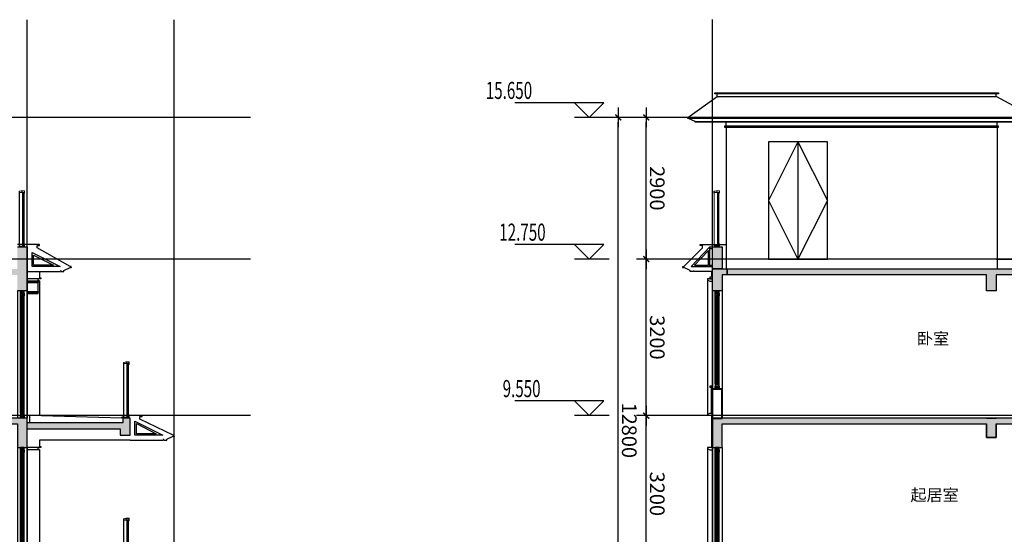
# Model space of a CAD drawing. Extents: x -4355156 to 1555633, y -597461 to 265839.
# Drawn here: x 243689 to 263811, y -305609 to -295081 of the extents above; entities that cross this region are included whole.
import ezdxf

# ---------------------------------------------------------------- set-up
doc = ezdxf.new("R2010")
doc.units = 0
doc.header["$LTSCALE"] = 1000
doc.header["$MEASUREMENT"] = 0
doc.linetypes.add('GLA_DOTE', pattern=[24.2, 20, -2, 0.2, -2])
doc.layers.get('0').update_dxf_attribs({"color": 41})
doc.layers.get('Defpoints').update_dxf_attribs({"color": 166})
for name, color, linetype in [('A-ANNO-DIMS', 70, 'Continuous'), ('A-ANNO-LEVL', 3, 'Continuous'), ('A-DETL-FRAM', 95, 'Continuous'), ('A-DETL-OVLK-THIN', 153, 'Continuous'), ('A-DETL-WIND', 134, 'Continuous'), ('A-DETL-WIND-SUPT', 4, 'Continuous'), ('A-ELEV-HRAL', 140, 'Continuous'), ('A-ELEV-OVLK-MEDM', 4, 'Continuous'), ('A-ELEV-OVLK-THIN', 153, 'Continuous'), ('A-PATT-COLU', 46, 'Continuous'), ('A-ROOM-IDEN', 4, 'Continuous'), ('A-SECT-FNSH', 6, 'Continuous'), ('A-SECT-GLAZ-SUPT', 160, 'Continuous'), ('A-SECT-METL', 191, 'Continuous'), ('A-WALL-CONC', 30, 'Continuous'), ('G-GRID', 251, 'GLA_DOTE'), ('G-XREF', 2, 'Continuous')]:
    doc.layers.add(name, color=color, linetype=linetype)
for name, color, linetype, lineweight in [('A-WALL', 4, 'Continuous', 40), ('A-文字-引注', 191, 'Continuous', 20), ('A-构件-极细线1', 251, 'Continuous', 13), ('A-构件-栏杆', 183, 'Continuous', 18)]:
    doc.layers.add(name, color=color, linetype=linetype, lineweight=lineweight)
doc.styles.add('GLA_T_A01_65', font='romans.shx', dxfattribs={"width": 0.65, "bigfont": 'hzdx.shx'})
doc.styles.add('GLA_T_G02_T3', font='romans.shx', dxfattribs={"width": 0.65, "bigfont": 'hzdx.shx'})
doc.styles.add('黑体', font='simhei.ttf')
doc.dimstyles.new('DIMN-100', dxfattribs={"dimscale": 100, "dimtxt": 3, "dimasz": 1, "dimexe": 2, "dimexo": 1.25, "dimgap": 0.75, "dimtad": 1, "dimdec": 0, "dimzin": 0, "dimdsep": 46, "dimtxsty": 'GLA_T_G02_T3', "dimblk": 'wdwsqww1TICK-3', "dimcen": 1, "dimclrd": 256, "dimclre": 256, "dimclrt": 7, "dimazin": 0, "dimtfac": 0.5, "dimtdec": 0, "dimtix": 1, "dimtmove": 2, "dimatfit": 3, "dimldrblk": 'wdwsqww1TICK-arow', "dimfxl": 0, "dimtvp": 1, "dimtolj": 1, "dimtzin": 0, "dimlwd": -1, "dimlwe": -1, "dimarcsym": 0})

# ---------------------------------------------------------------- blocks, each defined once
blk = doc.blocks.new('*U83')
at = {"layer": 'A-DETL-FRAM'}
for p, q in [((-140, 1275), (-60, 1225)), ((-140, 1225), (-60, 1275)), ((-140, -725), (-60, -675)), ((-140, -675), (-60, -725))]:
    blk.add_line(p, q, dxfattribs=at)
for points in [[(-140, 1225), (-60, 1225), (-60, 1275), (-140, 1275)], [(-140, -675), (-60, -675), (-60, -725), (-140, -725)]]:
    blk.add_lwpolyline(points, close=True, dxfattribs=at)
at = {"layer": 'A-DETL-OVLK-THIN'}
for p, q in [((-200, 1275), (-200, -725)), ((-140, -625), (-140, 1275)), ((-60, -625), (-60, 1275)), ((0, 1275), (0, -725))]:
    blk.add_line(p, q, dxfattribs=at)
at = {"layer": 'A-DETL-WIND'}
for p, q in [((-112, -635), (-112, 1185)), ((-112, 1185), (-88, 1185)), ((-106, -635), (-106, 1185)), ((-106, 1165), (-94, 1185)), ((-106, 1185), (-94, 1165)), ((-106, 1165), (-94, 1165)), ((-94, -635), (-94, 1185)), ((-88, -635), (-88, 1185)), ((-112, -635), (-88, -635)), ((-106, -615), (-94, -615)), ((-106, -615), (-94, -635)), ((-106, -635), (-94, -615))]:
    blk.add_line(p, q, dxfattribs=at)
at = {"layer": 'A-DETL-WIND-SUPT'}
for points in [[(-112, 1190), (-112, 1175), (-140, 1175), (-140, 1225), (-60, 1225), (-60, 1175), (-88, 1175), (-88, 1190), (-112, 1190)], [(-112, -640), (-112, -625), (-140, -625), (-140, -675), (-60, -675), (-60, -625), (-88, -625), (-88, -640), (-112, -640)]]:
    blk.add_lwpolyline(points, dxfattribs=at)
for points in [[(-117, 1195), (-117, 1180), (-135, 1180), (-135, 1220), (-65, 1220), (-65, 1180), (-83, 1180), (-83, 1195)], [(-117, -645), (-117, -630), (-135, -630), (-135, -670), (-65, -670), (-65, -630), (-83, -630), (-83, -645)]]:
    blk.add_lwpolyline(points, close=True, dxfattribs=at)
blk = doc.blocks.new('wFS')
at = {"layer": 'A-构件-极细线1'}
blk.add_line((296521, 68501), (296479, 68492), dxfattribs=at)
for points in [[(296479, 68492), (296479, 68471)], [(296586, 68471), (296479, 68471)], [(296586, 68471), (296586, 68501), (296521, 68501)], [(296535, 68471), (296535, 68501)], [(296537, 68471), (296537, 68501)]]:
    blk.add_lwpolyline(points, dxfattribs=at)
at = {"layer": 'A-构件-栏杆'}
blk.add_line((296479, 68468), (296479, 68453), dxfattribs=at)
for points in [[(296526, 68504), (296477, 68494, 0.356277), (296476, 68492), (296476, 68455, 0.414214), (296478, 68453), (296479, 68453)], [(296586, 68453), (296587, 68453, 0.414214), (296589, 68455), (296589, 68502, 0.414214), (296587, 68504), (296526, 68504)]]:
    blk.add_lwpolyline(points, format="xyb", dxfattribs=at)
for points in [[(296550, 68468), (296479, 68468)], [(296550, 68468), (296550, 68453)], [(296553, 68453), (296550, 68453)], [(296586, 68468), (296553, 68468)], [(296553, 68468), (296553, 68453)], [(296586, 68453), (296586, 68468)]]:
    blk.add_lwpolyline(points, dxfattribs=at)
blk = doc.blocks.new('*U95')
at = {"layer": 'A-文字-引注'}
blk.add_line((0, 0), (0, 0), dxfattribs=at)
at = {"layer": 'A-构件-极细线1'}
for p, q in [((-27, 16), (-27, 1113)), ((-25, 16), (-25, 1113)), ((-2, 1114), (-2, 20)), ((60, 1114), (60, 20)), ((-39, 15), (-13, 3)), ((-13, 15), (-39, 3))]:
    blk.add_line(p, q, dxfattribs=at)
at = {"layer": 'A-构件-栏杆'}
for p, q in [((-25, 1113), (-27, 1113)), ((-8, 1099), (-8, 58)), ((65, 1100), (65, 20)), ((-45, 0), (-45, 63)), ((-45, 0), (44, 0)), ((-25, 16), (-27, 16)), ((65, 20), (-8, 20)), ((-7, 20), (-7, 58)), ((-6, 20), (-6, 0)), ((44, 20), (44, 0))]:
    blk.add_line(p, q, dxfattribs=at)
for points in [[(-27, 16), (-28, 15), (-34, 15), (-35, 16), (-35, 1113), (-34, 1114), (-28, 1114), (-27, 1113)], [(-25, 1113), (-24, 1114), (-18, 1114), (-17, 1113), (-17, 16), (-18, 15), (-24, 15), (-25, 16)]]:
    blk.add_lwpolyline(points, dxfattribs=at)
blk.add_lwpolyline([(-8, 40), (-8, 2, -0.414214), (-10, 0), (-42, 0, -0.414214), (-44, 2), (-44, 40), (-41, 40), (-41, 4, 0.414214), (-40, 3), (-12, 3, 0.414214), (-11, 4), (-11, 40), (-8, 40)], format="xyb", dxfattribs=at)
blk.add_lwpolyline([(-13, 15), (-39, 15), (-39, 3), (-13, 3)], close=True, dxfattribs=at)
for centre, radius, start, end in [((-44, 74), 11.2, 266.3453, 325.9598), ((-9, 67), 9.41, 211.1337, 281.9258)]:
    blk.add_arc(centre, radius, start, end, dxfattribs=at)
at = {"layer": 'A-构件-栏杆', "xscale": -1}
blk.add_blockref('wFS', (296543, -67354), dxfattribs=at)
blk = doc.blocks.new('*U84')
at = {"layer": 'A-DETL-FRAM'}
for p, q in [((-140, 1075), (-60, 1025)), ((-140, 1025), (-60, 1075)), ((-140, -1075), (-60, -1025)), ((-140, -1025), (-60, -1075))]:
    blk.add_line(p, q, dxfattribs=at)
for points in [[(-140, 1025), (-60, 1025), (-60, 1075), (-140, 1075)], [(-140, -1025), (-60, -1025), (-60, -1075), (-140, -1075)]]:
    blk.add_lwpolyline(points, close=True, dxfattribs=at)
at = {"layer": 'A-DETL-OVLK-THIN'}
for p, q in [((-200, 1075), (-200, -1075)), ((-140, -975), (-140, 1075)), ((-60, -975), (-60, 1075)), ((0, 1075), (0, -1075))]:
    blk.add_line(p, q, dxfattribs=at)
at = {"layer": 'A-DETL-WIND'}
for p, q in [((-112, -985), (-112, 985)), ((-112, 985), (-88, 985)), ((-106, -985), (-106, 985)), ((-106, 965), (-94, 985)), ((-106, 985), (-94, 965)), ((-106, 965), (-94, 965)), ((-94, -985), (-94, 985)), ((-88, -985), (-88, 985)), ((-112, -985), (-88, -985)), ((-106, -965), (-94, -965)), ((-106, -965), (-94, -985)), ((-106, -985), (-94, -965))]:
    blk.add_line(p, q, dxfattribs=at)
at = {"layer": 'A-DETL-WIND-SUPT'}
for points in [[(-112, 990), (-112, 975), (-140, 975), (-140, 1025), (-60, 1025), (-60, 975), (-88, 975), (-88, 990), (-112, 990)], [(-112, -990), (-112, -975), (-140, -975), (-140, -1025), (-60, -1025), (-60, -975), (-88, -975), (-88, -990), (-112, -990)]]:
    blk.add_lwpolyline(points, dxfattribs=at)
for points in [[(-117, 995), (-117, 980), (-135, 980), (-135, 1020), (-65, 1020), (-65, 980), (-83, 980), (-83, 995)], [(-117, -995), (-117, -980), (-135, -980), (-135, -1020), (-65, -1020), (-65, -980), (-83, -980), (-83, -995)]]:
    blk.add_lwpolyline(points, close=True, dxfattribs=at)
blk = doc.blocks.new('wdwsasdzxczxczxczczassadas')
at = {"layer": 'A-PATT-COLU'}
for points in [[(-1425044, -1733037), (-1425144, -1733037), (-1425144, -1733367), (-1425344, -1733367), (-1425344, -1732917), (-1425044, -1732917), (-1425044, -1733037), (-1425044, -1732917), (-1419544, -1732917), (-1417344, -1732917), (-1417344, -1732467), (-1417144, -1732467), (-1417144, -1732917), (-1417144, -1733367), (-1417344, -1733367), (-1417344, -1733037), (-1419544, -1733037), (-1419544, -1733367), (-1419744, -1733367), (-1419744, -1733037), (-1424844, -1733037)], [(-1425344, -1732917), (-1425344, -1732467), (-1425144, -1732467), (-1425144, -1732917)], [(-1419544, -1735967), (-1425144, -1735967), (-1425344, -1735967), (-1425344, -1736567), (-1425144, -1736567), (-1425144, -1736087), (-1419744, -1736087), (-1419744, -1736367), (-1419544, -1736367), (-1419544, -1736087), (-1417344, -1736087), (-1417344, -1736567), (-1417144, -1736567), (-1417144, -1736187), (-1415444, -1736187), (-1415444, -1736317), (-1415244, -1736317), (-1415244, -1735967), (-1415394, -1735967), (-1415394, -1736067), (-1417144, -1736067), (-1417144, -1735967), (-1419744, -1735967)]]:
    blk.add_hatch(color=253, dxfattribs=at).paths.add_polyline_path(points)
at = {"layer": 'A-DETL-OVLK-THIN'}
for points in [[(-1425444, -1733137), (-1425444, -1735897)], [(-1425444, -1736567), (-1425444, -1739097)]]:
    blk.add_lwpolyline(points, dxfattribs=at)
at = {"layer": 'A-ELEV-HRAL'}
blk.add_lwpolyline([(-1425944, -1732887), (-1425944, -1732892), (-1425934, -1732887)], dxfattribs=at)
at = {"layer": 'A-ELEV-OVLK-MEDM'}
for points in [[(-1425844, -1729817), (-1418744, -1729817), (-1418744, -1729837), (-1425844, -1729837), (-1425844, -1729817), (-1425244, -1729387), (-1425244, -1729337)], [(-1419494, -1729317), (-1419494, -1729337), (-1425294, -1729337), (-1425294, -1729317), (-1419494, -1729317)], [(-1418744, -1729817), (-1419544, -1729387), (-1419544, -1729337)], [(-1425694, -1729897), (-1418894, -1729897), (-1418894, -1729917), (-1425694, -1729917), (-1425694, -1729897), (-1425834, -1729837)]]:
    blk.add_lwpolyline(points, dxfattribs=at)
at = {"layer": 'A-ELEV-OVLK-THIN'}
for p, q in [((-1419494, -1729997), (-1425094, -1729997)), ((-1425094, -1729997), (-1425094, -1730017)), ((-1425094, -1730017), (-1419494, -1730017)), ((-1419494, -1730017), (-1419494, -1729997))]:
    blk.add_line(p, q, dxfattribs=at)
for points in [[(-1425244, -1729387), (-1419544, -1729387)], [(-1425064, -1729997), (-1425064, -1729917)], [(-1425064, -1730017), (-1425064, -1732917)], [(-1425064, -1730017), (-1425064, -1732917)], [(-1419524, -1729997), (-1419524, -1729917)], [(-1419524, -1730017), (-1419524, -1732917)], [(-1423594, -1730317), (-1424194, -1731517), (-1423594, -1732717)], [(-1423594, -1730317), (-1423594, -1732717)], [(-1423594, -1730317), (-1422994, -1731517), (-1423594, -1732717)], [(-1419524, -1732717), (-1425064, -1732717)]]:
    blk.add_lwpolyline(points, dxfattribs=at)
blk.add_lwpolyline([(-1424194, -1732717), (-1422994, -1732717), (-1422994, -1730317), (-1424194, -1730317)], close=True, dxfattribs=at)
at = {"layer": 'A-SECT-FNSH'}
for points in [[(-1419494, -1732717), (-1417374, -1732767), (-1417374, -1732517)], [(-1419544, -1732717), (-1419494, -1732717)], [(-1425364, -1735867), (-1425364, -1735337)], [(-1425364, -1735917), (-1425364, -1736567)], [(-1417344, -1735917), (-1425144, -1735917)]]:
    blk.add_lwpolyline(points, dxfattribs=at)
at = {"layer": 'A-SECT-GLAZ-SUPT'}
for points in [[(-1425394, -1732467), (-1425779, -1732867), (-1425394, -1732867)], [(-1425424, -1732542), (-1425709, -1732837), (-1425424, -1732837)]]:
    blk.add_lwpolyline(points, close=True, dxfattribs=at)
for points in [[(-1425394, -1732467), (-1425344, -1732467)], [(-1425394, -1732497), (-1425344, -1732497)], [(-1425394, -1732837), (-1425344, -1732837)], [(-1425394, -1732867), (-1425344, -1732867)]]:
    blk.add_lwpolyline(points, dxfattribs=at)
at = {"layer": 'A-SECT-METL'}
blk.add_line((-1425734, -1732967), (-1425734, -1732957), dxfattribs=at)
at = {"layer": 'A-SECT-METL', "color": 40}
for points in [[(-1425544, -1732487), (-1425544, -1732437), (-1425594, -1732437), (-1425594, -1732417), (-1425344, -1732417)], [(-1425344, -1732417), (-1425064, -1732417)], [(-1425344, -1732967), (-1425724, -1732967)]]:
    blk.add_lwpolyline(points, dxfattribs=at)
at = {"layer": 'A-SECT-METL'}
for points in [[(-1425734, -1732967), (-1425794, -1732967), (-1425794, -1732947), (-1425924, -1732887), (-1425934, -1732887), (-1425944, -1732887), (-1425944, -1732867), (-1425924, -1732867), (-1425544, -1732487)], [(-1425734, -1732967), (-1425734, -1732957), (-1425724, -1732957), (-1425724, -1732967)], [(-1425364, -1732967), (-1425364, -1733087), (-1425394, -1733087), (-1425394, -1733117), (-1425344, -1733117)], [(-1425344, -1733117), (-1425444, -1733117), (-1425444, -1733137), (-1425394, -1733167), (-1425344, -1733167)], [(-1425344, -1735317), (-1425394, -1735317), (-1425394, -1735337), (-1425344, -1735337)], [(-1425344, -1735917), (-1425444, -1735917), (-1425444, -1735897), (-1425394, -1735867), (-1425344, -1735867)], [(-1425344, -1736567), (-1425444, -1736567), (-1425444, -1736587), (-1425394, -1736617), (-1425344, -1736617)]]:
    blk.add_lwpolyline(points, dxfattribs=at)
at = {"layer": 'A-WALL'}
for p, q in [((-1425344, -1735967), (-1425344, -1735367)), ((-1425344, -1735367), (-1425144, -1735367)), ((-1425144, -1735967), (-1425144, -1735367)), ((-1425344, -1735967), (-1425144, -1735967))]:
    blk.add_line(p, q, dxfattribs=at)
at = {"layer": 'A-WALL-CONC'}
for points in [[(-1425044, -1733037), (-1425144, -1733037), (-1425144, -1733367), (-1425344, -1733367), (-1425344, -1732917), (-1425044, -1732917), (-1425044, -1733037), (-1425044, -1732917), (-1419544, -1732917), (-1419544, -1732917), (-1417344, -1732917)], [(-1417344, -1733037), (-1419544, -1733037), (-1419544, -1733367), (-1419744, -1733367), (-1419744, -1733037), (-1424844, -1733037), (-1424844, -1733037), (-1425044, -1733037), (-1425044, -1733037)], [(-1419544, -1733037), (-1419544, -1733367), (-1419744, -1733367), (-1419744, -1733037)], [(-1419544, -1736087), (-1419544, -1736367), (-1419744, -1736367), (-1419744, -1736087)]]:
    blk.add_lwpolyline(points, dxfattribs=at)
for points in [[(-1425344, -1732917), (-1425344, -1732467), (-1425144, -1732467), (-1425144, -1732917)], [(-1419544, -1735967), (-1425144, -1735967), (-1425344, -1735967), (-1425344, -1736567), (-1425144, -1736567), (-1425144, -1736087), (-1419744, -1736087), (-1419744, -1736367), (-1419544, -1736367), (-1419544, -1736087), (-1417344, -1736087), (-1417344, -1736567), (-1417144, -1736567), (-1417144, -1736187), (-1415444, -1736187), (-1415444, -1736317), (-1415244, -1736317), (-1415244, -1735967), (-1415394, -1735967), (-1415394, -1736067), (-1417144, -1736067), (-1417144, -1735967), (-1419744, -1735967)]]:
    blk.add_lwpolyline(points, close=True, dxfattribs=at)
at = {"layer": 'G-GRID', "color": 251}
for p, q in [((-1425344, -1743737), (-1425344, -1727817)), ((-1412580, -1729817), (-1426754, -1729817)), ((-1412580, -1732717), (-1426754, -1732717)), ((-1412580, -1735917), (-1426754, -1735917))]:
    blk.add_line(p, q, dxfattribs=at)
at = {"layer": 'A-构件-栏杆', "xscale": -1}
blk.add_blockref('*U95', (-1425244, -1732467), dxfattribs=at)
at = {"layer": 'G-XREF'}
for name, p in [('*U83', (-1425144, -1734642)), ('*U84', (-1425144, -1737642))]:
    blk.add_blockref(name, p, dxfattribs=at)
at = {"layer": 'A-ROOM-IDEN', "style": '黑体'}
for s, p in [('卧室', (-1421161, -1734462)), ('起居室', (-1421294, -1737662))]:
    blk.add_text(s, height=240, dxfattribs=at).set_placement(p)
blk = doc.blocks.new('wdwsqww1TICK-3')
blk.add_line((2, 0), (-2, 0))
at = {"const_width": 0.3}
blk.add_lwpolyline([(0.6, 0.6), (-0.6, -0.6)], dxfattribs=at)
blk = doc.blocks.new('*D90')
at = {"layer": 'A-ANNO-DIMS', "transparency": 16777216}
for p, q in [((-125, 6850), (-557, 6850)), ((-357, 3750), (-357, 6750)), ((-125, 3650), (-557, 3650))]:
    blk.add_line(p, q, dxfattribs=at)
at = {"layer": 'Defpoints', "color": 0, "transparency": 16777216}
for p in [(-357, 6850), (0, 6850), (0, 3650)]:
    blk.add_point(p, dxfattribs=at)
at = {"layer": 'A-ANNO-DIMS', "transparency": 16777216, "xscale": 100, "yscale": 100, "zscale": 100}
for p, rotation in [((-357, 6850), 90), ((-357, 3650), 270)]:
    blk.add_blockref('wdwsqww1TICK-3', p, dxfattribs=dict(at, rotation=rotation))
at = {"layer": 'A-ANNO-DIMS', "color": 7, "transparency": 16777216, "insert": (-132, 5250), "char_height": 300, "attachment_point": 5, "rotation": 270, "style": 'GLA_T_G02_T3'}
blk.add_mtext('\\A1;3200', dxfattribs=at)
blk = doc.blocks.new('wdwsqww1TICK-arow')
blk.add_line((-1, 0), (0, 0))
blk.add_lwpolyline([(0, 0, 0, 1, 0), (-3, 0, 0, 0, 0)], format="xyseb")
blk = doc.blocks.new('*D91')
at = {"layer": 'A-ANNO-DIMS', "transparency": 16777216}
for p, q in [((-125, 10050), (-557, 10050)), ((-357, 6950), (-357, 9950)), ((-125, 6850), (-557, 6850))]:
    blk.add_line(p, q, dxfattribs=at)
at = {"layer": 'Defpoints', "color": 0, "transparency": 16777216}
for p in [(-357, 10050), (0, 10050), (0, 6850)]:
    blk.add_point(p, dxfattribs=at)
at = {"layer": 'A-ANNO-DIMS', "transparency": 16777216, "xscale": 100, "yscale": 100, "zscale": 100}
for p, rotation in [((-357, 10050), 90), ((-357, 6850), 270)]:
    blk.add_blockref('wdwsqww1TICK-3', p, dxfattribs=dict(at, rotation=rotation))
at = {"layer": 'A-ANNO-DIMS', "color": 7, "transparency": 16777216, "insert": (-132, 8450), "char_height": 300, "attachment_point": 5, "rotation": 270, "style": 'GLA_T_G02_T3'}
blk.add_mtext('\\A1;3200', dxfattribs=at)
blk = doc.blocks.new('*D92')
at = {"layer": 'A-ANNO-DIMS', "transparency": 16777216}
for p, q in [((-125, 12950), (-557, 12950)), ((-357, 10150), (-357, 12850)), ((-125, 10050), (-557, 10050))]:
    blk.add_line(p, q, dxfattribs=at)
at = {"layer": 'Defpoints', "color": 0, "transparency": 16777216}
for p in [(-357, 12950), (0, 12950), (0, 10050)]:
    blk.add_point(p, dxfattribs=at)
at = {"layer": 'A-ANNO-DIMS', "transparency": 16777216, "xscale": 100, "yscale": 100, "zscale": 100}
for p, rotation in [((-357, 12950), 90), ((-357, 10050), 270)]:
    blk.add_blockref('wdwsqww1TICK-3', p, dxfattribs=dict(at, rotation=rotation))
at = {"layer": 'A-ANNO-DIMS', "color": 7, "transparency": 16777216, "insert": (-132, 11500), "char_height": 300, "attachment_point": 5, "rotation": 270, "style": 'GLA_T_G02_T3'}
blk.add_mtext('\\A1;2900', dxfattribs=at)
blk = doc.blocks.new('*D94')
at = {"layer": 'A-ANNO-DIMS', "transparency": 16777216}
for p, q in [((-19, 12950), (-1129, 12950)), ((-929, 250), (-929, 12850)), ((-19, 150), (-1129, 150))]:
    blk.add_line(p, q, dxfattribs=at)
at = {"layer": 'Defpoints', "color": 0, "transparency": 16777216}
for p in [(-929, 12950), (106, 12950), (106, 150)]:
    blk.add_point(p, dxfattribs=at)
at = {"layer": 'A-ANNO-DIMS', "transparency": 16777216, "xscale": 100, "yscale": 100, "zscale": 100}
for p, rotation in [((-929, 12950), 90), ((-929, 150), 270)]:
    blk.add_blockref('wdwsqww1TICK-3', p, dxfattribs=dict(at, rotation=rotation))
at = {"layer": 'A-ANNO-DIMS', "color": 7, "transparency": 16777216, "insert": (-704, 6550), "char_height": 300, "attachment_point": 5, "rotation": 270, "style": 'GLA_T_G02_T3'}
blk.add_mtext('\\A1;12800', dxfattribs=at)
blk = doc.blocks.new('wsqweqwqewswFS')
at = {"layer": 'A-构件-极细线1'}
blk.add_line((296521, 68501), (296479, 68492), dxfattribs=at)
for points in [[(296479, 68492), (296479, 68471)], [(296586, 68471), (296479, 68471)], [(296586, 68471), (296586, 68501), (296521, 68501)], [(296535, 68471), (296535, 68501)], [(296537, 68471), (296537, 68501)]]:
    blk.add_lwpolyline(points, dxfattribs=at)
at = {"layer": 'A-构件-栏杆'}
blk.add_line((296479, 68468), (296479, 68453), dxfattribs=at)
for points in [[(296526, 68504), (296477, 68494, 0.356277), (296476, 68492), (296476, 68455, 0.414214), (296478, 68453), (296479, 68453)], [(296586, 68453), (296587, 68453, 0.414214), (296589, 68455), (296589, 68502, 0.414214), (296587, 68504), (296526, 68504)]]:
    blk.add_lwpolyline(points, format="xyb", dxfattribs=at)
for points in [[(296550, 68468), (296479, 68468)], [(296550, 68468), (296550, 68453)], [(296553, 68453), (296550, 68453)], [(296586, 68468), (296553, 68468)], [(296553, 68468), (296553, 68453)], [(296586, 68453), (296586, 68468)]]:
    blk.add_lwpolyline(points, dxfattribs=at)
blk = doc.blocks.new('*U141')
at = {"layer": 'A-文字-引注'}
blk.add_line((0, 0), (0, 0), dxfattribs=at)
at = {"layer": 'A-构件-极细线1'}
for p, q in [((-27, 16), (-27, 1113)), ((-25, 16), (-25, 1113)), ((-2, 1114), (-2, 20)), ((60, 1114), (60, 20)), ((-39, 15), (-13, 3)), ((-13, 15), (-39, 3))]:
    blk.add_line(p, q, dxfattribs=at)
at = {"layer": 'A-构件-栏杆'}
for p, q in [((-25, 1113), (-27, 1113)), ((-8, 1099), (-8, 58)), ((65, 1100), (65, 20)), ((-45, 0), (-45, 63)), ((-45, 0), (44, 0)), ((-25, 16), (-27, 16)), ((65, 20), (-8, 20)), ((-7, 20), (-7, 58)), ((-6, 20), (-6, 0)), ((44, 20), (44, 0))]:
    blk.add_line(p, q, dxfattribs=at)
for points in [[(-27, 16), (-28, 15), (-34, 15), (-35, 16), (-35, 1113), (-34, 1114), (-28, 1114), (-27, 1113)], [(-25, 1113), (-24, 1114), (-18, 1114), (-17, 1113), (-17, 16), (-18, 15), (-24, 15), (-25, 16)]]:
    blk.add_lwpolyline(points, dxfattribs=at)
blk.add_lwpolyline([(-8, 40), (-8, 2, -0.414214), (-10, 0), (-42, 0, -0.414214), (-44, 2), (-44, 40), (-41, 40), (-41, 4, 0.414214), (-40, 3), (-12, 3, 0.414214), (-11, 4), (-11, 40), (-8, 40)], format="xyb", dxfattribs=at)
blk.add_lwpolyline([(-13, 15), (-39, 15), (-39, 3), (-13, 3)], close=True, dxfattribs=at)
for centre, radius, start, end in [((-44, 74), 11.2, 266.3453, 325.9598), ((-9, 67), 9.41, 211.1337, 281.9258)]:
    blk.add_arc(centre, radius, start, end, dxfattribs=at)
at = {"layer": 'A-构件-栏杆', "xscale": -1}
blk.add_blockref('wsqweqwqewswFS', (296543, -67354), dxfattribs=at)
blk = doc.blocks.new('*U142')
at = {"layer": 'A-DETL-FRAM'}
for p, q in [((-140, 1275), (-60, 1225)), ((-140, 1225), (-60, 1275)), ((-140, -1325), (-60, -1275)), ((-140, -1275), (-60, -1325))]:
    blk.add_line(p, q, dxfattribs=at)
for points in [[(-140, 1225), (-60, 1225), (-60, 1275), (-140, 1275)], [(-140, -1275), (-60, -1275), (-60, -1325), (-140, -1325)]]:
    blk.add_lwpolyline(points, close=True, dxfattribs=at)
at = {"layer": 'A-DETL-OVLK-THIN'}
for p, q in [((-200, 1275), (-200, -1325)), ((-140, -1225), (-140, 1275)), ((-60, -1225), (-60, 1275)), ((0, 1275), (0, -1325))]:
    blk.add_line(p, q, dxfattribs=at)
at = {"layer": 'A-DETL-WIND'}
for p, q in [((-112, -1235), (-112, 1185)), ((-112, 1185), (-88, 1185)), ((-106, -1235), (-106, 1185)), ((-106, 1165), (-94, 1185)), ((-106, 1185), (-94, 1165)), ((-106, 1165), (-94, 1165)), ((-94, -1235), (-94, 1185)), ((-88, -1235), (-88, 1185)), ((-112, -1235), (-88, -1235)), ((-106, -1215), (-94, -1215)), ((-106, -1215), (-94, -1235)), ((-106, -1235), (-94, -1215))]:
    blk.add_line(p, q, dxfattribs=at)
at = {"layer": 'A-DETL-WIND-SUPT'}
for points in [[(-112, 1190), (-112, 1175), (-140, 1175), (-140, 1225), (-60, 1225), (-60, 1175), (-88, 1175), (-88, 1190), (-112, 1190)], [(-112, -1240), (-112, -1225), (-140, -1225), (-140, -1275), (-60, -1275), (-60, -1225), (-88, -1225), (-88, -1240), (-112, -1240)]]:
    blk.add_lwpolyline(points, dxfattribs=at)
for points in [[(-117, 1195), (-117, 1180), (-135, 1180), (-135, 1220), (-65, 1220), (-65, 1180), (-83, 1180), (-83, 1195)], [(-117, -1245), (-117, -1230), (-135, -1230), (-135, -1270), (-65, -1270), (-65, -1230), (-83, -1230), (-83, -1245)]]:
    blk.add_lwpolyline(points, close=True, dxfattribs=at)
blk = doc.blocks.new('wsqweqwqewswYQ061814400')
at = {"layer": 'A-ELEV-HRAL'}
blk.add_lwpolyline([(885, 60), (885, 55), (875, 60)], dxfattribs=at)
at = {"layer": 'A-SECT-GLAZ-SUPT'}
for points in [[(85, 364), (653, 80), (85, 80)], [(115, 316), (520, 110), (115, 110)]]:
    blk.add_lwpolyline(points, close=True, dxfattribs=at)
at = {"layer": 'A-SECT-METL'}
blk.add_line((675, -20), (675, -10), dxfattribs=at)
at = {"layer": 'A-SECT-METL', "color": 40}
for points in [[(185, 410), (185, 460), (235, 460), (235, 480), (-15, 480)], [(-15, -20), (665, -20)]]:
    blk.add_lwpolyline(points, dxfattribs=at)
at = {"layer": 'A-SECT-METL'}
for points in [[(675, -20), (735, -20), (735, 0), (865, 60), (875, 60), (885, 60), (885, 80), (865, 80), (185, 410)], [(675, -20), (675, -10), (665, -10), (665, -20)]]:
    blk.add_lwpolyline(points, dxfattribs=at)
blk = doc.blocks.new('wsqweqwqewswYQ0618152500')
at = {"layer": 'A-SECT-METL'}
blk.add_line((0, 0), (-250, 0), dxfattribs=at)
for points in [[(0, 10), (-30, 10), (-30, 50)], [(0, 10), (0, 0)]]:
    blk.add_lwpolyline(points, dxfattribs=at)
blk = doc.blocks.new('wsqweqwqewswYQ0618152508')
at = {"layer": 'A-SECT-METL'}
blk.add_lwpolyline([(-30, 150), (-30, 20), (0, 20), (0, 0), (-280, 0)], dxfattribs=at)
blk = doc.blocks.new('454aa')
at = {"layer": 'A-PATT-COLU'}
for points in [[(191237, -247281), (192437, -247281), (192437, -247611), (192637, -247611), (192637, -247161), (191237, -247161), (191237, -247131), (191237, -247011), (186687, -247011), (186687, -247161), (184837, -247161), (184837, -246711), (184637, -246711), (184637, -247161), (184637, -247611), (184837, -247611), (184837, -247281), (186687, -247281), (186687, -247611), (186887, -247611), (186887, -247131), (191037, -247131), (191037, -247611), (191237, -247611)], [(188037, -250211), (192437, -250211), (192637, -250211), (192637, -250811), (192437, -250811), (192437, -250331), (188237, -250331), (188237, -250611), (188037, -250611), (188037, -250331), (184837, -250331), (184837, -250811), (184637, -250811), (184637, -250431), (182737, -250431), (182737, -250561), (182537, -250561), (182537, -250211), (182687, -250211), (182687, -250311), (184637, -250311), (184637, -250211), (188237, -250211)]]:
    blk.add_hatch(color=253, dxfattribs=at).paths.add_polyline_path(points)
at = {"layer": 'A-DETL-OVLK-THIN'}
for points in [[(184387, -247411), (184387, -250166)], [(184387, -250861), (184387, -253366)]]:
    blk.add_lwpolyline(points, dxfattribs=at)
at = {"layer": 'A-ELEV-HRAL'}
blk.add_lwpolyline([(183737, -247131), (183737, -247136), (183747, -247131)], dxfattribs=at)
at = {"layer": 'A-ELEV-OVLK-MEDM'}
blk.add_line((184637, -247661), (184417, -247661), dxfattribs=at)
blk.add_lwpolyline([(184417, -247661), (184637, -247661)], dxfattribs=at)
at = {"layer": 'A-ELEV-OVLK-THIN'}
for points in [[(184417, -247431), (184407, -247431), (184407, -247441), (184417, -247441)], [(184417, -247431), (184417, -247411)], [(184637, -247431), (184417, -247431)], [(184637, -247441), (184417, -247441)], [(184417, -247631), (184417, -247441)], [(184417, -247641), (184407, -247641), (184407, -247631), (184417, -247631)], [(184417, -247631), (184637, -247631)], [(184417, -247641), (184637, -247641)], [(184417, -247661), (184417, -247641)]]:
    blk.add_lwpolyline(points, dxfattribs=at)
at = {"layer": 'A-SECT-FNSH'}
for points in [[(182667, -250191), (182687, -250191), (182707, -250191), (182707, -250211)], [(182707, -250211), (184587, -250161)], [(184587, -250311), (184587, -250161), (184637, -250161)], [(184697, -250161), (184777, -250161)]]:
    blk.add_lwpolyline(points, dxfattribs=at)
at = {"layer": 'A-SECT-GLAZ-SUPT'}
for points in [[(184537, -246826), (183967, -247111), (184537, -247111)], [(184507, -246876), (184102, -247081), (184507, -247081)]]:
    blk.add_lwpolyline(points, close=True, dxfattribs=at)
at = {"layer": 'A-SECT-METL'}
blk.add_line((183947, -247211), (183947, -247201), dxfattribs=at)
at = {"layer": 'A-SECT-METL', "color": 40}
for points in [[(184437, -246731), (184437, -246681), (184387, -246681), (184387, -246661), (184637, -246661)], [(184637, -246661), (184837, -246661)], [(184637, -247211), (183957, -247211)], [(182537, -250161), (182557, -250161)], [(182537, -250661), (184387, -250661)]]:
    blk.add_lwpolyline(points, dxfattribs=at)
at = {"layer": 'A-SECT-METL'}
for points in [[(183947, -247211), (183887, -247211), (183887, -247191), (183757, -247131), (183747, -247131), (183737, -247131), (183737, -247111), (183757, -247111), (184437, -246731)], [(183947, -247211), (183947, -247201), (183957, -247201), (183957, -247211)]]:
    blk.add_lwpolyline(points, dxfattribs=at)
at = {"layer": 'A-WALL-CONC'}
blk.add_lwpolyline([(184837, -246711), (184637, -246711), (184637, -247161), (184637, -247611), (184837, -247611)], dxfattribs=at)
blk.add_lwpolyline([(188037, -250211), (192437, -250211), (192637, -250211), (192637, -250811), (192437, -250811), (192437, -250331), (188237, -250331), (188237, -250611), (188037, -250611), (188037, -250331), (184837, -250331), (184837, -250811), (184637, -250811), (184637, -250431), (182737, -250431), (182737, -250561), (182537, -250561), (182537, -250211), (182687, -250211), (182687, -250311), (184637, -250311), (184637, -250211), (188237, -250211)], close=True, dxfattribs=at)
at = {"layer": 'G-GRID', "color": 251}
for p, q in [((181637, -257981), (181637, -242061)), ((184637, -257981), (184637, -242061)), ((180072, -244061), (194047, -244061)), ((180072, -246961), (194047, -246961)), ((180072, -250161), (194047, -250161))]:
    blk.add_line(p, q, dxfattribs=at)
at = {"layer": 'A-ELEV-HRAL', "xscale": -1}
for name, p in [('wsqweqwqewswYQ0618152508', (184357, -247361)), ('wsqweqwqewswYQ0618152500', (184387, -247411)), ('wsqweqwqewswYQ061814400', (182522, -250641)), ('wsqweqwqewswYQ0618152508', (184357, -250811)), ('wsqweqwqewswYQ0618152500', (184387, -250861))]:
    blk.add_blockref(name, p, dxfattribs=at)
at = {"layer": 'A-构件-栏杆'}
for p in [(184737, -246711), (182602, -250211), (182602, -253411)]:
    blk.add_blockref('*U141', p, dxfattribs=at)
at = {"layer": 'G-XREF', "xscale": -1}
for p in [(184637, -248886), (184637, -252086)]:
    blk.add_blockref('*U142', p, dxfattribs=at)
blk = doc.blocks.new('YQ0703213700')
at = {"layer": 'A-ANNO-LEVL'}
for p, q in [((-1221.8, 13250), (-3041.3, 13250)), ((-1521.8, 12950), (-1821.8, 13250)), ((-1521.8, 12950), (-1221.8, 13250)), ((-1112.1, 12950), (-1821.8, 12950)), ((-1221.8, 10350), (-3041.3, 10350)), ((-1521.8, 10050), (-1821.8, 10350)), ((-1521.8, 10050), (-1221.8, 10350)), ((-1112.1, 10050), (-1821.8, 10050)), ((-1221.8, 7150), (-3041.3, 7150)), ((-1521.8, 6850), (-1821.8, 7150)), ((-1521.8, 6850), (-1221.8, 7150)), ((-1112.1, 6850), (-1821.8, 6850))]:
    blk.add_line(p, q, dxfattribs=at)
at = {"layer": 'A-ANNO-LEVL', "color": 7, "style": 'GLA_T_A01_65', "width": 0.65}
for s, p in [('15.650', (-3636.3, 13328.1)), ('12.750', (-3360.5, 10428.1)), ('9.550', (-3291.3, 7228.1))]:
    blk.add_text(s, height=350, dxfattribs=at).set_placement(p)
at = {"layer": 'A-ANNO-DIMS'}
for p1, p2, distance, picture, middle in [((106.4, 150), (106.4, 12950), 1035.5, '*D94', (-704.1, 6550)), ((0, 10050), (0, 12950), 357.2, '*D92', (-132.2, 11500)), ((0, 6850), (0, 10050), 357.2, '*D91', (-132.2, 8450)), ((0, 3650), (0, 6850), 357.2, '*D90', (-132.2, 5250))]:
    dim = blk.add_aligned_dim(p1=p1, p2=p2, distance=distance, dimstyle='DIMN-100', dxfattribs=at)
    dim.commit()
    dim.dimension.update_dxf_attribs({"geometry": picture, "text_midpoint": middle})

msp = doc.modelspace()

# ---------------------------------------------------------------- block references
at = {"xscale": -1}
msp.add_blockref('454aa', (428481, -53020.1), dxfattribs=at)
msp.add_blockref('wdwsasdzxczxczxczczassadas', (1683188.4, 1432736.2))

# ---------------------------------------------------------------- next in the draw order: block references
msp.add_blockref('YQ0703213700', (256850.5, -310031))

doc.saveas('drawing.dxf')
